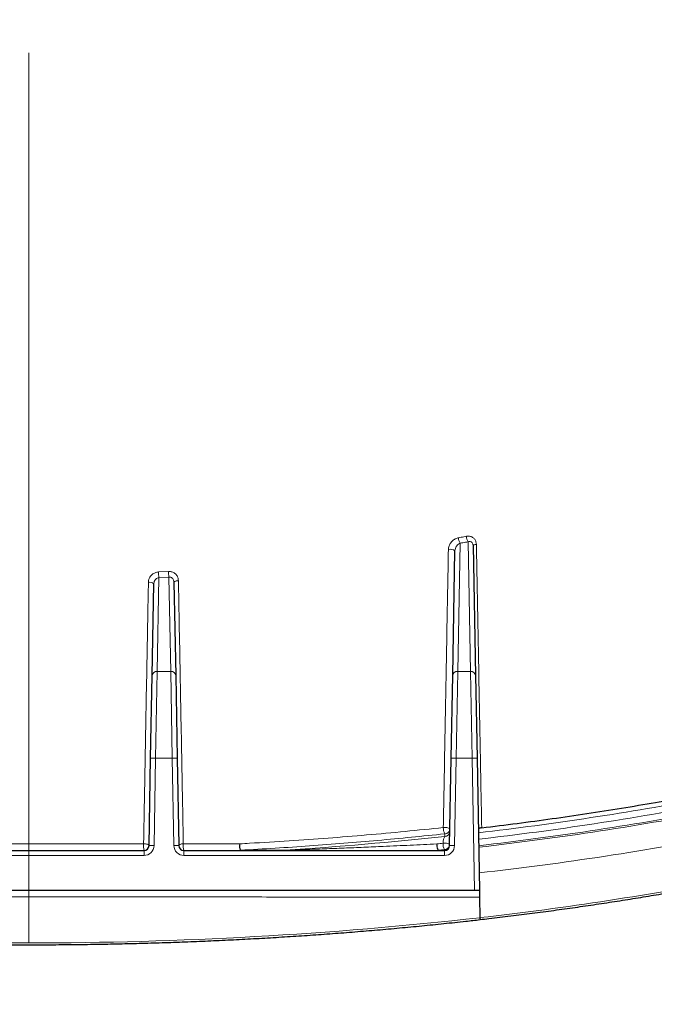
# Model space of a CAD drawing. Units: millimetres. Extents: x 21 to 201, y 9 to 287.
# Drawn here: x 73 to 82, y 164 to 178 of the extents above; entities that cross this region are included whole.
import ezdxf

# ---------------------------------------------------------------- set-up
doc = ezdxf.new("R2010")
doc.units = ezdxf.units.MM
doc.linetypes.add('CENTERX2', pattern=[20.32, 12.7, -2.54, 2.54, -2.54])
doc.styles.add('SLDTEXTSTYLE0', font='TXT', dxfattribs={"width": 0.7, "bigfont": 'bigfont'})
doc.dimstyles.new('SLDDIMSTYLE0', dxfattribs={"dimtxt": 2.728516, "dimasz": 2.5, "dimexe": 0, "dimexo": 0.0625, "dimgap": 0.682129, "dimtad": 3, "dimdec": 1, "dimlfac": 7, "dimrnd": 1e-09, "dimzin": 12, "dimdsep": 46, "dimtxsty": 'SLDTEXTSTYLE0', "dimblk1": 'OPEN30', "dimblk2": 'OPEN30', "dimsah": 1, "dimcen": 0.09, "dimadec": 0, "dimazin": 3, "dimtfac": 1, "dimtdec": 1, "dimtofl": 0, "dimtmove": 0, "dimatfit": 3, "dimldrblk": 'OPEN30', "dimfxl": 1, "dimfrac": 2, "dimtolj": 1, "dimtzin": 12, "dimarcsym": 0})

# ---------------------------------------------------------------- blocks, each defined once
blk = doc.blocks.new('_Open30')
at = {"color": 0, "linetype": 'ByBlock', "lineweight": -2}
for p, q in [((-1, 0.267949), (0, 0)), ((0, 0), (-1, -0.267949)), ((0, 0), (-1, 0))]:
    blk.add_line(p, q, dxfattribs=at)
blk = doc.blocks.new('_D_13')
at = {"color": 7, "linetype": 'Continuous', "lineweight": 18}
for p, q in [((52.662, 170.79), (52.662, 133.772)), ((93.71, 170.45), (93.71, 133.772)), ((71.271, 141.6), (70.555, 141.6)), ((70.555, 141.6), (70.555, 138.425)), ((79.852, 141.6), (80.568, 141.6)), ((80.568, 141.6), (80.568, 138.425)), ((70.555, 138.425), (71.271, 138.425)), ((80.568, 138.425), (79.852, 138.425)), ((52.662, 134.772), (93.71, 134.772))]:
    blk.add_line(p, q, dxfattribs=at)
at = {"color": 7, "linetype": 'Continuous', "lineweight": 18, "xscale": 2.5, "yscale": 2.5, "rotation": 180}
blk.add_blockref('_Open30', (52.662, 134.772, -2.209), dxfattribs=at)
at = {"color": 7, "linetype": 'Continuous', "lineweight": 18, "xscale": 2.5, "yscale": 2.5}
blk.add_blockref('_Open30', (93.71, 134.772, -2.209), dxfattribs=at)
at = {"color": 7, "linetype": 'Continuous', "lineweight": 18, "char_height": 2.3813, "attachment_point": 1, "style": 'SLDTEXTSTYLE0'}
for s, insert in [('11.312', (71.271, 141.494)), ('287.3', (72.065, 137.842))]:
    blk.add_mtext(s, dxfattribs=dict(at, insert=insert))

msp = doc.modelspace()

# ---------------------------------------------------------------- linework, layer by layer
at = {"color": 7, "linetype": 'CENTERX2', "lineweight": 18}
msp.add_line((73.324444, 238.142003), (73.324444, 145.934208), dxfattribs=at)
at = {"color": 8, "linetype": 'Continuous', "lineweight": 18}
for p, q in [((79.47617, 170.185736), (79.442202, 168.357075)), ((79.624644, 168.357075), (79.590291, 170.206425)), ((75.174261, 169.775312), (75.316899, 169.782986)), ((75.181353, 169.695717), (75.156487, 168.357075)), ((75.324535, 169.70342), (75.181353, 169.695717)), ((75.349544, 168.357075), (75.324535, 169.70342)), ((75.156487, 168.357075), (75.134655, 167.119896)), ((75.156487, 168.357075), (75.349544, 168.357075)), ((75.371376, 167.119896), (75.349544, 168.357075)), ((79.442202, 168.357075), (79.420369, 167.119896)), ((79.442202, 168.357075), (79.624644, 168.357075)), ((79.646476, 167.119896), (79.624644, 168.357075)), ((75.134655, 167.119896), (75.063239, 167.121222)), ((75.134655, 167.119896), (75.111448, 165.8706)), ((75.371376, 167.119896), (75.134655, 167.119896)), ((75.442793, 167.121222), (75.371376, 167.119896)), ((75.394583, 165.8706), (75.371376, 167.119896)), ((79.348953, 167.121222), (79.420369, 167.119896)), ((79.420369, 167.119896), (79.397163, 165.8706)), ((79.646476, 167.119896), (79.420369, 167.119896)), ((79.646476, 167.119896), (79.717892, 167.121222)), ((79.681575, 165.230396), (79.646476, 167.119896)), ((79.257951, 166.001081), (79.258674, 166.039951)), ((74.968616, 165.730396), (74.968616, 165.801825)), ((75.111448, 165.8706), (75.040032, 165.871927)), ((75.465999, 165.871927), (75.394583, 165.8706)), ((75.537415, 165.801825), (75.537415, 165.730396)), ((76.345351, 165.806132), (76.345351, 165.801825)), ((76.345351, 165.806132), (76.980175, 165.806132)), ((76.980175, 165.801825), (76.980175, 165.806132)), ((79.168075, 165.801825), (79.168075, 165.806132)), ((79.168075, 165.806132), (79.25433, 165.806132)), ((79.25433, 165.806132), (79.2545, 165.815272)), ((79.25433, 165.801825), (79.25433, 165.806132)), ((79.25433, 165.801825), (79.25433, 165.730396)), ((79.325746, 165.871927), (79.397163, 165.8706)), ((74.968616, 165.730396), (71.680273, 165.730396)), ((79.25433, 165.730396), (75.537415, 165.730396))]:
    msp.add_line(p, q, dxfattribs=at)
at = {"color": 7, "linetype": 'Continuous', "lineweight": 25}
for p, q in [((79.661609, 170.15119), (79.69606, 168.296543)), ((79.370785, 168.296543), (79.40389, 170.078721)), ((75.085071, 168.296543), (75.109432, 169.607984)), ((75.396171, 169.631045), (75.42096, 168.296543)), ((75.063239, 167.121222), (75.085071, 168.296543)), ((75.42096, 168.296543), (75.442793, 167.121222)), ((79.348953, 167.121222), (79.370785, 168.296543)), ((79.69606, 168.296543), (79.717892, 167.121222)), ((75.040032, 165.871927), (75.063239, 167.121222)), ((75.442793, 167.121222), (75.465999, 165.871927)), ((79.325746, 165.871927), (79.348953, 167.121222)), ((79.717892, 167.121222), (79.753016, 165.230396)), ((71.680273, 165.801825), (74.968616, 165.801825)), ((75.537415, 165.801825), (79.25433, 165.801825)), ((79.681575, 165.230396), (66.967314, 165.230396)), ((79.753016, 165.230396), (79.681575, 165.230396)), ((79.754765, 165.136217), (79.760223, 164.842405))]:
    msp.add_line(p, q, dxfattribs=at)
at = {"color": 8, "linetype": 'Continuous', "lineweight": 18, "flags": 128}
for points in [[(79.708828, 170.168584), (79.698825, 170.167305), (79.689629, 170.165679), (79.681457, 170.163741), (79.6745, 170.161539), (79.668923, 170.159125), (79.664858, 170.156554), (79.662401, 170.153888), (79.661609, 170.15119)], [(79.237115, 166.12936), (79.253592, 166.1301), (79.270348, 166.12957), (79.286461, 166.127799), (79.301041, 166.124884), (79.313283, 166.120986), (79.322512, 166.116321), (79.328219, 166.111146), (79.33009, 166.105746)], [(74.962633, 165.897409), (74.977431, 165.897066), (74.99185, 165.8957), (75.005272, 165.89337), (75.017119, 165.890176), (75.026883, 165.886255), (75.034144, 165.881775), (75.038591, 165.87693), (75.040032, 165.871927)], [(75.529369, 165.897302), (75.516587, 165.896189), (75.504502, 165.89431), (75.493516, 165.891728), (75.483996, 165.888528), (75.476261, 165.884818), (75.470569, 165.880722), (75.46711, 165.876377), (75.465999, 165.871927)], [(79.168075, 165.801825), (79.16285, 165.803838), (79.15792, 165.809764), (79.153562, 165.81927), (79.150022, 165.831818), (79.1475, 165.846702), (79.146138, 165.863083), (79.146012, 165.880038), (79.14713, 165.896609)], [(79.233245, 165.905716), (79.249698, 165.906481), (79.266415, 165.905923), (79.282477, 165.904072), (79.297003, 165.901031), (79.309194, 165.896966), (79.318381, 165.8921), (79.324059, 165.886702), (79.325916, 165.881066)]]:
    msp.add_lwpolyline(points, dxfattribs=at)
at = {"color": 8, "linetype": 'Continuous', "lineweight": 18}
for centre, radius, start, end in [((79.741866, 170.295084), 0.1756, 183.5521748, 210.3238678), ((79.630929, 170.274381), 0.178349, 183.470283, 209.803865), ((79.33614, 169.977182), 0.122067, 56.2874793, 102.4777298), ((75.721698, 169.78398), 0.547506, 180.9071926, 189.2771708), ((75.825941, 169.79169), 0.509117, 180.9796059, 189.9844019), ((75.049694, 169.533993), 0.095096, 51.0838135, 101.0460099), ((75.447491, 169.575982), 0.07527, 80.8832973, 132.9847902), ((75.15176, 168.290258), 0.066984, 85.9529458, 174.6162175), ((75.354272, 168.290258), 0.066984, 5.3837825, 94.0470542), ((79.437474, 168.290258), 0.066984, 85.9529458, 174.6162175), ((79.629371, 168.290258), 0.066984, 5.3837825, 94.0470542), ((74.487573, 211.301257), 45.549864, 276.6186834, 280.6935342), ((74.49966, 211.31321), 45.652669, 276.5906175, 280.7706982), ((74.511755, 211.325044), 45.755356, 276.562687, 280.8473465), ((74.545771, 211.232634), 45.680813, 276.5309953, 280.9254183), ((79.3986, 166.120994), 0.161701, 177.0344517, 210.0785975), ((79.260167, 166.070333), 0.069287, 268.1677126, 357.1397302), ((79.260889, 166.109203), 0.069287, 268.1677126, 357.1397302), ((73.571193, 219.040861), 53.343767, 273.6640357, 276.1196953), ((74.543481, 211.644037), 46.454376, 276.4330624, 280.9137721), ((75.257792, 165.867904), 0.29663, 174.2915404, 192.8716895), ((74.968616, 165.873253), 0.142857, 270, 358.9358151), ((75.537415, 165.873253), 0.142857, 181.0641849, 270), ((75.750875, 165.867892), 0.22345, 172.4370313, 197.1977698), ((76.499681, 165.867871), 0.167869, 169.9735883, 203.168722), ((76.635302, 165.887259), 0.301087, 178.1275005, 195.6313354), ((79.313646, 165.887494), 0.166765, 176.8666639, 209.2014413), ((73.77641, 217.094672), 51.478989, 275.9884745, 276.0848543), ((73.778035, 217.188361), 51.664165, 275.9884745, 276.0848543), ((79.397676, 165.896638), 0.164681, 176.8399889, 209.6094465), ((79.256546, 165.875384), 0.069287, 268.1677126, 357.1397302), ((79.25433, 165.873253), 0.142857, 270, 358.9358151), ((79.256715, 165.884524), 0.069287, 268.1677126, 357.1397302), ((74.557777, 210.935293), 46.383622, 276.4398733, 281.0103221), ((73.324444, 222.205173), 57.722667, 263.59850723, 276.40149277)]:
    msp.add_arc(centre, radius, start, end, dxfattribs=at)
at = {"color": 7, "linetype": 'Continuous', "lineweight": 25}
for centre, start, end in [((74.968616, 165.873253), 270, 358.9358151), ((75.537415, 165.873253), 181.0641849, 270), ((79.25433, 165.873253), 270, 358.9358151)]:
    msp.add_arc(centre, 0.071429, start, end, dxfattribs=at)
at = {"color": 8, "linetype": 'Continuous', "lineweight": 18}
for points, knots in [([(79.452907, 170.263585), (79.478028, 170.26811), (79.515957, 170.274941), (79.553818, 170.281865), (79.566603, 170.284204)], [0, 0, 0, 0, 0.662305187, 1, 1, 1, 1]), ([(79.708828, 170.168584), (79.707677, 170.180824), (79.705207, 170.207106), (79.686733, 170.243392), (79.655154, 170.272308), (79.61285, 170.288324), (79.582003, 170.285576), (79.566603, 170.284204)], [0, 0, 0, 0, 0.169413567, 0.36374882, 0.567310281, 0.783990904, 1, 1, 1, 1]), ([(79.452907, 170.263585), (79.446623, 170.262198), (79.422194, 170.256805), (79.382313, 170.235757), (79.342854, 170.196057), (79.315954, 170.14799), (79.311831, 170.113591), (79.309766, 170.096366)], [0, 0, 0, 0, 0.0840247019, 0.326657077, 0.5607210413, 0.78002343, 1, 1, 1, 1]), ([(79.40389, 170.078721), (79.405008, 170.088856), (79.4073, 170.109635), (79.420889, 170.138598), (79.44045, 170.163993), (79.460337, 170.17924), (79.472993, 170.184432), (79.47617, 170.185736)], [0, 0, 0, 0, 0.210404893, 0.431376539, 0.67206996, 0.917692262, 1, 1, 1, 1]), ([(79.590291, 170.206425), (79.577458, 170.204079), (79.539455, 170.197131), (79.501384, 170.190276), (79.47617, 170.185736)], [0, 0, 0, 0, 0.33769461, 1, 1, 1, 1]), ([(79.590291, 170.206425), (79.597875, 170.208433), (79.611039, 170.211918), (79.626098, 170.208725), (79.637862, 170.203151), (79.644673, 170.19754), (79.653278, 170.186389), (79.659907, 170.172324), (79.661058, 170.158035), (79.661609, 170.15119)], [0, 0, 0, 0, 0.229887185, 0.399007652, 0.445640221, 0.608881259, 0.639693558, 0.827410793, 1, 1, 1, 1]), ([(79.708828, 170.168584), (79.712993, 169.945792), (79.721323, 169.500194), (79.73377, 168.83546), (79.748079, 168.072261), (79.761645, 167.350009), (79.774479, 166.668044), (79.781305, 166.305887), (79.784715, 166.12516), (79.784715, 166.125158)], [0, 0, 0, 0, 0.1632979625, 0.3266070957, 0.4899073303, 0.7280805832, 0.8640392163, 0.9999979727, 1, 1, 1, 1]), ([(79.237115, 166.12936), (79.243141, 166.459774), (79.25218, 166.955475), (79.264352, 167.621086), (79.27355, 168.123554), (79.282821, 168.629376), (79.291964, 169.127661), (79.300943, 169.616549), (79.306825, 169.936419), (79.309766, 170.096366)], [0, 0, 0, 0, 0.252760313, 0.379201114, 0.505641793, 0.633305686, 0.760987164, 0.880485353, 1, 1, 1, 1]), ([(75.031474, 169.627327), (75.032262, 169.637191), (75.034372, 169.663599), (75.051557, 169.704122), (75.084088, 169.741691), (75.126378, 169.768091), (75.158296, 169.772904), (75.174261, 169.775312)], [0, 0, 0, 0, 0.134332646, 0.35963012, 0.577294079, 0.788567914, 1, 1, 1, 1]), ([(75.316899, 169.782986), (75.326399, 169.782947), (75.351379, 169.782845), (75.390706, 169.769421), (75.427925, 169.739992), (75.453781, 169.698468), (75.457539, 169.666353), (75.459417, 169.650302)], [0, 0, 0, 0, 0.128152128, 0.336980558, 0.553441384, 0.776807793, 1, 1, 1, 1]), ([(74.962633, 165.897409), (74.963459, 165.942235), (74.967588, 166.166366), (74.976153, 166.631118), (74.988379, 167.294053), (75.001804, 168.02146), (75.016153, 168.798429), (75.026082, 169.335598), (75.031474, 169.627327)], [0, 0, 0, 0, 0.036564736, 0.182826408, 0.377918799, 0.57302513, 0.768115719, 1, 1, 1, 1]), ([(75.181353, 169.695717), (75.173276, 169.693911), (75.156844, 169.690239), (75.135774, 169.674082), (75.119564, 169.652044), (75.110952, 169.628792), (75.109844, 169.613626), (75.109432, 169.607984)], [0, 0, 0, 0, 0.201954057, 0.4108715266, 0.631903056, 0.8630413404, 1, 1, 1, 1]), ([(75.396171, 169.631045), (75.395239, 169.640083), (75.393405, 169.657861), (75.380556, 169.681084), (75.361724, 169.697271), (75.341726, 169.704108), (75.329289, 169.70361), (75.324535, 169.70342)], [0, 0, 0, 0, 0.2340094758, 0.4603220058, 0.6726570314, 0.8748574296, 1, 1, 1, 1]), ([(75.459417, 169.650302), (75.460273, 169.604274), (75.464554, 169.374131), (75.473383, 168.899657), (75.485868, 168.229061), (75.499427, 167.501427), (75.513943, 166.723104), (75.523891, 166.190531), (75.529369, 165.897302)], [0, 0, 0, 0, 0.036305291, 0.181529807, 0.375239356, 0.568964626, 0.762676248, 1, 1, 1, 1]), ([(76.334376, 165.897097), (76.381413, 165.899628), (76.616617, 165.912283), (77.036996, 165.937898), (77.593378, 165.977331), (78.145081, 166.022308), (78.693715, 166.072381), (79.055982, 166.110367), (79.237115, 166.12936)], [0, 0, 0, 0, 0.047868693, 0.2393626, 0.429202433, 0.619042347, 0.809521161, 1, 1, 1, 1]), ([(79.258674, 166.039951), (79.100131, 166.023217), (78.783019, 165.989747), (78.302851, 165.944782), (77.818839, 165.903584), (77.33087, 165.866702), (76.839516, 165.833689), (76.510064, 165.815318), (76.345351, 165.806132)], [0, 0, 0, 0, 0.1661735919, 0.3323737418, 0.4985472641, 0.6656891099, 0.8328581378, 1, 1, 1, 1]), ([(79.233245, 165.905716), (79.233754, 165.913394), (79.234787, 165.928984), (79.239132, 165.953163), (79.244992, 165.974956), (79.251561, 165.991674), (79.255985, 165.998185), (79.257951, 166.001081)], [0, 0, 0, 0, 0.190038225, 0.385897032, 0.594390583, 0.819635863, 1, 1, 1, 1]), ([(71.686255, 165.897409), (71.733696, 165.897417), (71.970919, 165.897454), (72.399127, 165.897506), (72.971285, 165.897544), (73.544319, 165.897547), (74.117111, 165.897517), (74.589921, 165.897467), (74.871395, 165.897423), (74.962633, 165.897409)], [0, 0, 0, 0, 0.043546236, 0.217750807, 0.392337277, 0.567008702, 0.74168035, 0.916267123, 1, 1, 1, 1]), ([(75.529369, 165.897302), (75.576631, 165.897291), (75.812966, 165.897239), (76.081325, 165.89717), (76.301851, 165.897107), (76.334376, 165.897097)], [0, 0, 0, 0, 0.175668513, 0.87842074, 1, 1, 1, 1]), ([(76.980175, 165.806132), (77.027222, 165.807638), (77.121355, 165.810651), (77.309101, 165.816977), (77.543282, 165.825297), (77.823364, 165.83598), (78.102516, 165.84734), (78.416941, 165.860977), (78.76608, 165.87713), (79.020072, 165.890114), (79.14713, 165.896609)], [0, 0, 0, 0, 0.063937768, 0.127928475, 0.256201577, 0.384480191, 0.513040747, 0.64160156, 0.820711826, 1, 1, 1, 1]), ([(79.754765, 165.136217), (79.664961, 165.136288), (79.395532, 165.136502), (78.942226, 165.136832), (78.393185, 165.137193), (77.839051, 165.137517), (77.28057, 165.137804), (76.718509, 165.138053), (76.150657, 165.138265), (75.577372, 165.138439), (74.999075, 165.138574), (74.419205, 165.13867), (73.839705, 165.138725), (73.261033, 165.138741), (72.683642, 165.138717), (72.106846, 165.138653), (71.53127, 165.13855), (70.957368, 165.138408), (70.385573, 165.138226), (69.816486, 165.138006), (69.238886, 165.137741), (68.653434, 165.137431), (68.061082, 165.13707), (67.473669, 165.13667), (67.087272, 165.136368), (66.894123, 165.136217)], [0, 0, 0, 0, 0.021779642, 0.065342523, 0.108943883, 0.152595123, 0.196266002, 0.239936724, 0.28358775, 0.327887201, 0.372207457, 0.41652764, 0.460826991, 0.504826759, 0.548846977, 0.592867224, 0.636867028, 0.680866082, 0.724885439, 0.768904918, 0.812904139, 0.859665975, 0.906451755, 0.953237802, 1, 1, 1, 1])]:
    msp.add_open_spline(points, degree=3, knots=knots, dxfattribs=at)
at = {"color": 7, "linetype": 'Continuous', "lineweight": 25}
for points, knots in [([(79.784715, 166.125158), (79.953636, 166.145833), (80.291509, 166.187186), (80.791738, 166.255225), (81.287865, 166.327734), (81.778794, 166.405278), (82.248163, 166.484329), (82.549897, 166.539739), (82.692447, 166.565916)], [0, 0, 0, 0, 0.169034618, 0.338101109, 0.507135637, 0.677331114, 0.847559111, 1, 1, 1, 1]), ([(79.784715, 166.125158), (79.777385, 166.123998), (79.762727, 166.121677), (79.746698, 166.115295), (79.737987, 166.108418), (79.737161, 166.103808), (79.736826, 166.10194)], [0, 0, 0, 0, 0.2716413539, 0.5432839159, 0.8149009124, 1, 1, 1, 1]), ([(79.760717, 164.816068), (79.803348, 164.820969), (79.949658, 164.837791), (80.198394, 164.867798), (80.506207, 164.906707), (80.812107, 164.947354), (81.116059, 164.989681), (81.41797, 165.03369), (81.717765, 165.079367), (82.015366, 165.126699), (82.310694, 165.175676), (82.603673, 165.226282), (82.89422, 165.278511), (83.18229, 165.33233), (83.467687, 165.387792), (83.711863, 165.436818), (83.859972, 165.467863), (83.914787, 165.479352)], [0, 0, 0, 0, 0.02936972, 0.100799136, 0.172229663, 0.243660931, 0.315092984, 0.38652587, 0.457959637, 0.529394334, 0.600830014, 0.67226673, 0.74370454, 0.815143501, 0.886583675, 0.958025125, 1, 1, 1, 1]), ([(79.753016, 165.230396), (79.753048, 165.228657), (79.753113, 165.225176), (79.753619, 165.197899), (79.754223, 165.16541), (79.754642, 165.142859), (79.754765, 165.136217)], [0, 0, 0, 0, 0.295722911, 0.591684788, 0.87973716, 1, 1, 1, 1]), ([(66.888166, 164.81555), (66.916289, 164.812317), (67.048097, 164.797165), (67.284762, 164.771303), (67.59874, 164.738667), (67.914271, 164.707833), (68.231202, 164.678735), (68.549469, 164.651401), (68.868983, 164.625833), (69.189663, 164.602039), (69.511425, 164.580024), (69.834183, 164.559795), (70.157855, 164.541357), (70.482354, 164.524714), (70.807597, 164.50987), (71.133498, 164.496831), (71.459972, 164.485598), (71.786933, 164.476175), (72.114297, 164.468565), (72.441977, 164.462769), (72.769888, 164.458788), (73.097944, 164.456625), (73.426059, 164.456279), (73.754148, 164.457751), (74.082123, 164.46104), (74.409901, 164.466145), (74.737395, 164.473065), (75.064519, 164.481798), (75.391188, 164.492342), (75.717316, 164.504694), (76.042818, 164.518851), (76.367609, 164.53481), (76.691604, 164.552565), (77.014718, 164.572113), (77.336867, 164.593449), (77.657966, 164.616566), (77.977932, 164.64146), (78.296682, 164.668121), (78.614127, 164.69655), (78.930203, 164.726718), (79.244758, 164.758691), (79.521675, 164.788306), (79.693088, 164.807908), (79.760761, 164.815647)], [0, 0, 0, 0, 0.006794283, 0.031843369, 0.056892444, 0.081941309, 0.106989978, 0.132038464, 0.157086781, 0.182134942, 0.207182957, 0.232230841, 0.257278604, 0.282326259, 0.307373815, 0.332421286, 0.357468681, 0.382516012, 0.407563289, 0.432610524, 0.457657725, 0.482704905, 0.507752073, 0.53279924, 0.557846413, 0.582893602, 0.607940817, 0.63298807, 0.65803537, 0.683082729, 0.708130156, 0.733177663, 0.758225261, 0.78327296, 0.808320773, 0.833368711, 0.858416786, 0.88346501, 0.908513395, 0.933561955, 0.958610701, 0.983659648, 1, 1, 1, 1]), ([(79.760223, 164.842405), (79.760301, 164.83822), (79.760456, 164.829853), (79.760621, 164.820991), (79.760715, 164.815889), (79.760714, 164.815983), (79.760713, 164.816022)], [0, 0, 0, 0, 0.267254042, 0.534256057, 0.808075613, 1, 1, 1, 1])]:
    msp.add_open_spline(points, degree=3, knots=knots, dxfattribs=at)

# ---------------------------------------------------------------- dimensions: what is measured, and where the dimension line sits
at = {"color": 7, "linetype": 'Continuous', "lineweight": 18}
dim = msp.add_linear_dim(base=(93.710158, 134.772426), p1=(52.662134, 171.790224), p2=(93.710158, 171.450084), dimstyle='SLDDIMSTYLE0', dxfattribs=at)
dim.commit()
dim.dimension.update_dxf_attribs({"geometry": '_D_13', "text_midpoint": (75.561797, 134.772426), "dimtype": 160})

doc.saveas('drawing.dxf')
